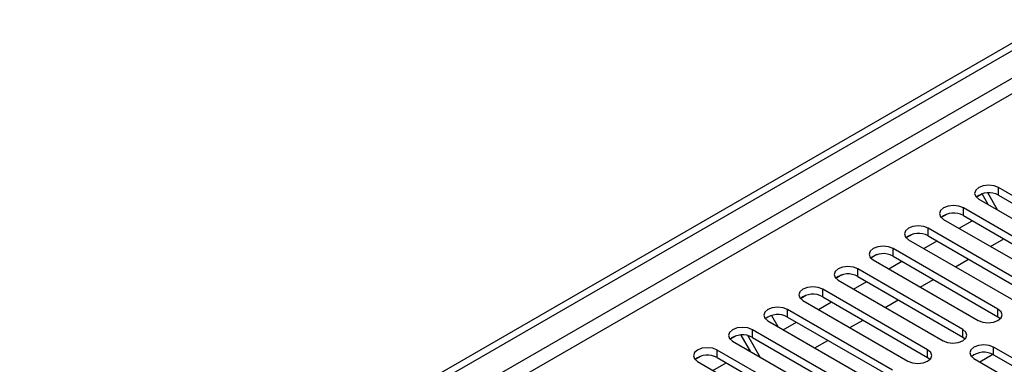
# Model space of a CAD drawing. Units: millimetres. Extents: x 3 to 7983, y 8 to 11294.
# Drawn here: x 3433 to 3591, y 2372 to 2427 of the extents above; entities that cross this region are included whole.
import ezdxf

# ---------------------------------------------------------------- set-up
doc = ezdxf.new("R2010")
doc.units = ezdxf.units.MM
doc.header["$LTSCALE"] = 38

msp = doc.modelspace()

# ---------------------------------------------------------------- linework, layer by layer
at = {"color": 7, "linetype": 'Continuous', "lineweight": 25}
for p, q in [((2405.635, 1738.154), (3776.715, 2529.662)), ((2406.696, 1737.542), (3777.776, 2529.05)), ((3607.433, 2390.402), (3590.551, 2400.148)), ((3587.957, 2399.167), (3586.986, 2398.607)), ((3587.91, 2399.14), (3586.986, 2398.606)), ((3587.369, 2398.311), (3604.251, 2388.565)), ((3587.91, 2399.14), (3587.958, 2399.167)), ((3588.899, 2397.428), (3587.91, 2399.14)), ((3590.399, 2396.562), (3588.817, 2399.301)), ((3590.551, 2398.923), (3607.433, 2389.177)), ((3601.777, 2387.136), (3584.894, 2396.882)), ((3582.3, 2395.902), (3581.329, 2395.341)), ((3582.301, 2395.902), (3581.329, 2395.341)), ((3581.712, 2395.045), (3598.595, 2385.299)), ((3584.894, 2395.657), (3601.777, 2385.912)), ((3596.12, 2383.871), (3579.238, 2393.617)), ((3584.195, 2393.612), (3586.316, 2394.837)), ((3576.644, 2392.636), (3575.672, 2392.075)), ((3576.644, 2392.636), (3575.672, 2392.075)), ((3576.056, 2391.78), (3592.938, 2382.034)), ((3579.238, 2392.392), (3596.12, 2382.646)), ((3589.265, 2390.685), (3591.387, 2391.91)), ((3590.463, 2380.605), (3573.581, 2390.351)), ((3578.538, 2390.347), (3580.659, 2391.571)), ((3570.987, 2389.371), (3570.015, 2388.81)), ((3570.987, 2389.37), (3570.015, 2388.81)), ((3573.581, 2389.126), (3590.463, 2379.38)), ((3583.609, 2387.419), (3585.73, 2388.644)), ((3584.806, 2377.339), (3567.924, 2387.085)), ((3570.399, 2388.514), (3587.281, 2378.768)), ((3572.881, 2387.081), (3575.002, 2388.306)), ((3565.33, 2386.105), (3564.358, 2385.544)), ((3565.33, 2386.105), (3564.359, 2385.544)), ((3567.924, 2385.861), (3584.806, 2376.115)), ((3579.149, 2374.074), (3562.267, 2383.82)), ((3564.742, 2385.248), (3581.624, 2375.503)), ((3567.224, 2383.815), (3569.345, 2385.04)), ((3577.952, 2384.154), (3580.073, 2385.378)), ((3559.673, 2382.839), (3558.702, 2382.278)), ((3559.673, 2382.839), (3558.702, 2382.278)), ((3562.267, 2382.595), (3579.149, 2372.849)), ((3559.085, 2381.983), (3575.967, 2372.237)), ((3561.567, 2380.55), (3563.688, 2381.774)), ((3572.295, 2380.888), (3574.416, 2382.113)), ((3554.016, 2379.574), (3554.012, 2379.571)), ((3554.017, 2379.574), (3554.012, 2379.571)), ((3554.012, 2379.571), (3555.043, 2377.785)), ((3573.492, 2370.808), (3556.61, 2380.554)), ((3556.61, 2379.329), (3573.492, 2369.583)), ((3590.463, 2379.38), (3590.856, 2379.074)), ((3553.428, 2378.717), (3570.31, 2368.971)), ((3555.91, 2377.284), (3558.032, 2378.509)), ((3566.638, 2377.623), (3568.759, 2378.847)), ((3548.359, 2376.308), (3547.388, 2375.747)), ((3548.36, 2376.308), (3547.388, 2375.747)), ((3550.715, 2373.752), (3549.164, 2376.439)), ((3552.215, 2372.886), (3550.217, 2376.347)), ((3567.835, 2367.543), (3550.953, 2377.288)), ((3550.953, 2376.064), (3567.835, 2366.318)), ((3584.806, 2376.115), (3585.199, 2375.809)), ((3547.771, 2375.452), (3564.653, 2365.706)), ((3560.981, 2374.357), (3563.102, 2375.581)), ((3606.638, 2364.736), (3589.756, 2374.482)), ((3542.702, 2373.042), (3541.731, 2372.481)), ((3542.703, 2373.042), (3541.731, 2372.481)), ((3562.179, 2364.277), (3545.296, 2374.023)), ((3545.296, 2372.798), (3562.179, 2363.052)), ((3550.254, 2374.019), (3550.484, 2374.152)), ((3579.149, 2372.849), (3579.542, 2372.543)), ((3589.65, 2373.314), (3587.533, 2372.092)), ((3589.651, 2373.314), (3587.533, 2372.092)), ((3589.756, 2373.257), (3606.638, 2363.511)), ((3542.114, 2372.186), (3558.997, 2362.44)), ((3544.597, 2370.753), (3546.718, 2371.977)), ((3586.574, 2372.645), (3603.456, 2362.899))]:
    msp.add_line(p, q, dxfattribs=at)
at = {"color": 8, "linetype": 'Continuous', "lineweight": 25}
for p, q in [((3777.776, 2524.559), (2406.696, 1733.051)), ((2407.756, 1731.214), (3778.836, 2522.722)), ((3590.551, 2398.923), (3590.551, 2400.148)), ((3584.894, 2395.657), (3584.894, 2396.882)), ((3579.238, 2392.392), (3579.238, 2393.617)), ((3573.581, 2389.126), (3573.581, 2390.351)), ((3567.924, 2385.861), (3567.924, 2387.085)), ((3562.267, 2382.595), (3562.267, 2383.82)), ((3556.61, 2379.329), (3556.61, 2380.554)), ((3590.463, 2379.38), (3590.463, 2380.605)), ((3550.953, 2376.064), (3550.953, 2377.288)), ((3584.806, 2376.115), (3584.806, 2377.339)), ((3589.756, 2373.257), (3589.756, 2374.482)), ((3545.296, 2372.798), (3545.296, 2374.023)), ((3579.149, 2372.849), (3579.149, 2374.074))]:
    msp.add_line(p, q, dxfattribs=at)
at = {"color": 7, "linetype": 'Continuous', "lineweight": 25, "flags": 128}
for points in [[(3590.551, 2400.148), (3589.821, 2400.429), (3588.96, 2400.528), (3588.099, 2400.429), (3587.369, 2400.148), (3586.882, 2399.726), (3586.71, 2399.229), (3586.882, 2398.732), (3587.369, 2398.311)], [(3584.894, 2396.882), (3584.164, 2397.164), (3583.303, 2397.263), (3582.442, 2397.164), (3581.712, 2396.882), (3581.225, 2396.461), (3581.053, 2395.964), (3581.225, 2395.467), (3581.712, 2395.045)], [(3579.238, 2393.617), (3578.508, 2393.898), (3577.647, 2393.997), (3576.786, 2393.898), (3576.056, 2393.617), (3575.568, 2393.195), (3575.397, 2392.698), (3575.568, 2392.201), (3576.056, 2391.78)], [(3573.581, 2390.351), (3572.851, 2390.633), (3571.99, 2390.731), (3571.129, 2390.633), (3570.399, 2390.351), (3569.911, 2389.93), (3569.74, 2389.433), (3569.911, 2388.935), (3570.399, 2388.514)], [(3567.924, 2387.085), (3567.194, 2387.367), (3566.333, 2387.466), (3565.472, 2387.367), (3564.742, 2387.085), (3564.254, 2386.664), (3564.083, 2386.167), (3564.254, 2385.67), (3564.742, 2385.248)], [(3562.267, 2383.82), (3561.537, 2384.101), (3560.676, 2384.2), (3559.815, 2384.101), (3559.085, 2383.82), (3558.597, 2383.398), (3558.426, 2382.901), (3558.597, 2382.404), (3559.085, 2381.983)], [(3556.61, 2380.554), (3555.88, 2380.836), (3555.019, 2380.935), (3554.158, 2380.836), (3553.428, 2380.554), (3552.94, 2380.133), (3552.769, 2379.636), (3552.94, 2379.139), (3553.428, 2378.717)], [(3587.281, 2378.768), (3588.011, 2378.487), (3588.872, 2378.388), (3589.733, 2378.487), (3590.463, 2378.768), (3590.951, 2379.19), (3591.122, 2379.687), (3590.951, 2380.184), (3590.463, 2380.605)], [(3550.953, 2377.288), (3550.223, 2377.57), (3549.362, 2377.669), (3548.501, 2377.57), (3547.771, 2377.288), (3547.284, 2376.867), (3547.112, 2376.37), (3547.284, 2375.873), (3547.771, 2375.452)], [(3581.624, 2375.503), (3582.354, 2375.221), (3583.215, 2375.122), (3584.076, 2375.221), (3584.806, 2375.503), (3585.294, 2375.924), (3585.465, 2376.421), (3585.294, 2376.918), (3584.806, 2377.339)], [(3545.296, 2374.023), (3544.566, 2374.304), (3543.705, 2374.403), (3542.844, 2374.304), (3542.114, 2374.023), (3541.627, 2373.601), (3541.455, 2373.104), (3541.627, 2372.607), (3542.114, 2372.186)], [(3589.756, 2374.482), (3589.026, 2374.764), (3588.165, 2374.862), (3587.304, 2374.764), (3586.574, 2374.482), (3586.086, 2374.061), (3585.915, 2373.564), (3586.086, 2373.067), (3586.574, 2372.645)], [(3575.967, 2372.237), (3576.697, 2371.955), (3577.558, 2371.856), (3578.419, 2371.955), (3579.149, 2372.237), (3579.637, 2372.658), (3579.808, 2373.155), (3579.637, 2373.652), (3579.149, 2374.074)]]:
    msp.add_lwpolyline(points, dxfattribs=at)
at = {"color": 7, "linetype": 'Continuous', "lineweight": 25}
for centre, start, end in [((3588.988, 2396.144), 60.64447, 129.14096), ((3583.332, 2392.879), 60.646, 129.13942), ((3577.675, 2389.613), 60.64437, 129.14105), ((3572.018, 2386.348), 60.64447, 129.14096), ((3566.361, 2383.082), 60.64635, 129.13974), ((3560.704, 2379.816), 60.646, 129.13942), ((3555.047, 2376.551), 60.64437, 129.14105), ((3549.39, 2373.285), 60.64447, 129.14096), ((3543.734, 2370.019), 60.64635, 129.13974), ((3588.193, 2370.478), 60.64635, 129.13974)]:
    msp.add_arc(centre, 3.188, start, end, dxfattribs=at)

doc.saveas('drawing.dxf')
